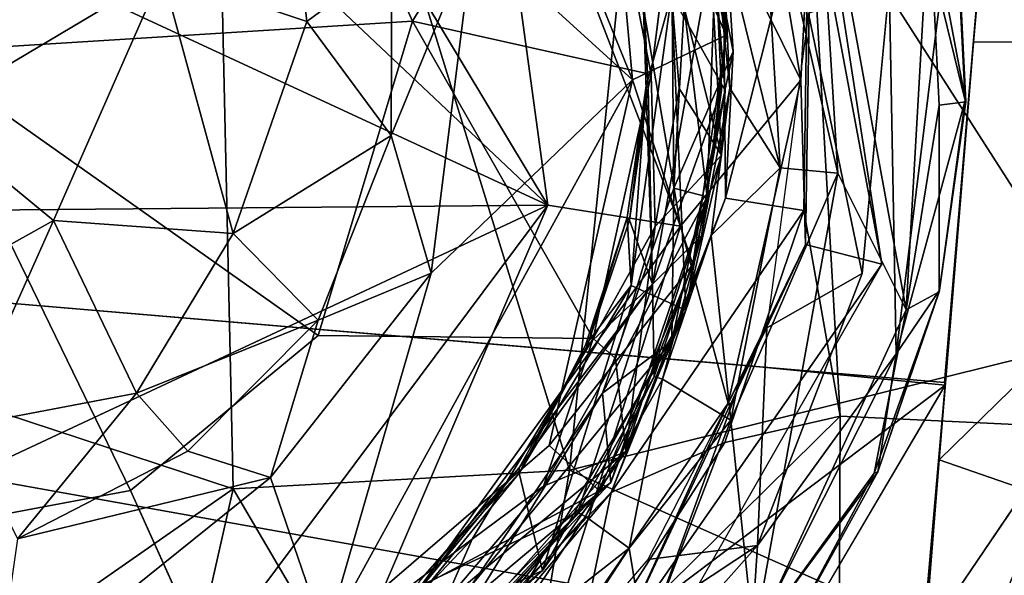
# Model space of a CAD drawing. Units: inches. Extents: x -14.5 to 10.7, y -12.9 to 13.1.
# Drawn here: x -3.9 to -3.6, y -12.1 to -12 of the extents above; entities that cross this region are included whole.
import ezdxf

# ---------------------------------------------------------------- set-up
doc = ezdxf.new("R2010")
doc.units = ezdxf.units.IN
doc.header["$MEASUREMENT"] = 0
doc.layers.add('SEAT-BASE', color=5, linetype='Continuous')
doc.layers.add('SEAT-CASTER', color=5, linetype='Continuous')

msp = doc.modelspace()

# ---------------------------------------------------------------- linework, layer by layer
at = {"layer": 'SEAT-BASE'}
for points in [[(-3.93842, -11.72323, 3.7777), (-3.98667, -12.02379, 3.56118), (-3.81949, -11.78966, 3.77118)], [(-3.70292, -11.79975, 3.7777), (-3.48135, -12.01448, 3.45889), (-3.4849, -11.78679, 3.74521)], [(-3.98667, -12.02379, 3.56118), (-3.81299, -12.081, 3.5515), (-3.81949, -11.78966, 3.77118)], [(-3.81949, -11.78966, 3.77118), (-3.73112, -12.07646, 3.54311), (-3.70292, -11.79975, 3.7777)], [(-3.81949, -11.78966, 3.77118), (-3.81299, -12.081, 3.5515), (-3.73112, -12.07646, 3.54311)], [(-3.48135, -12.01448, 3.45889), (-3.70292, -11.79975, 3.7777), (-3.73112, -12.07646, 3.54311)], [(-3.94821, -11.81174, 3.16599), (-3.73641, -12.01191, 3.16995), (-4.01947, -11.8806, 3.16933)], [(-3.85233, -11.81903, 3.16926), (-3.73641, -12.01191, 3.16995), (-3.94821, -11.81174, 3.16599)], [(-3.75301, -11.89066, 3.16928), (-3.73641, -12.01191, 3.16995), (-3.85233, -11.81903, 3.16926)], [(-3.65516, -12.02629, 2.28496), (-3.6723, -11.93405, 2.35555), (-3.6825, -11.84965, 2.28498)], [(-3.70413, -12.01697, 3.15478), (-3.75301, -11.89066, 3.16928), (-3.72855, -11.87286, 3.15523)], [(-3.67481, -11.98142, 3.11783), (-3.72855, -11.87286, 3.15523), (-3.68897, -11.8972, 3.11787)], [(-3.72855, -11.87286, 3.15523), (-3.67481, -11.98142, 3.11783), (-3.70413, -12.01697, 3.15478)], [(-4.01947, -11.8806, 3.16933), (-3.73641, -12.01191, 3.16995), (-4.04852, -12.01467, 3.1691)], [(-3.75301, -11.89066, 3.16928), (-3.70413, -12.01697, 3.15478), (-3.73641, -12.01191, 3.16995)], [(-3.6723, -11.93405, 2.35555), (-3.67481, -11.98142, 3.11783), (-3.68897, -11.8972, 3.11787)], [(-3.6737, -12.0215, 2.35696), (-3.67481, -11.98142, 3.11783), (-3.6723, -11.93405, 2.35555)], [(-3.65516, -12.02629, 2.28496), (-3.6737, -12.0215, 2.35696), (-3.6723, -11.93405, 2.35555)], [(-3.6925, -12.06011, 3.11783), (-3.70413, -12.01697, 3.15478), (-3.67481, -11.98142, 3.11783)], [(-3.6737, -12.0215, 2.35696), (-3.6925, -12.06011, 3.11783), (-3.67481, -11.98142, 3.11783)], [(-4.04852, -12.01467, 3.1691), (-3.73641, -12.01191, 3.16995), (-3.96148, -12.11725, 3.16959)], [(-3.96148, -12.11725, 3.16959), (-3.73641, -12.01191, 3.16995), (-3.81843, -12.1219, 3.16935)], [(-3.73641, -12.01191, 3.16995), (-3.78903, -12.13481, 3.15639), (-3.81843, -12.1219, 3.16935)], [(-3.78903, -12.13481, 3.15639), (-3.73641, -12.01191, 3.16995), (-3.70413, -12.01697, 3.15478)], [(-3.73112, -12.07646, 3.54311), (-3.5271, -12.1671, 3.14562), (-3.48135, -12.01448, 3.45889)], [(-3.70413, -12.01697, 3.15478), (-3.73926, -12.12837, 3.11787), (-3.78903, -12.13481, 3.15639)], [(-3.73926, -12.12837, 3.11787), (-3.70413, -12.01697, 3.15478), (-3.6925, -12.06011, 3.11783)], [(-3.71906, -12.11807, 2.35607), (-3.6925, -12.06011, 3.11783), (-3.6737, -12.0215, 2.35696)], [(-3.65516, -12.02629, 2.28496), (-3.71906, -12.11807, 2.35607), (-3.6737, -12.0215, 2.35696)], [(-3.95702, -12.18134, 3.40452), (-3.81299, -12.081, 3.5515), (-3.98667, -12.02379, 3.56118)], [(-3.72061, -12.14086, 2.28494), (-3.71906, -12.11807, 2.35607), (-3.65516, -12.02629, 2.28496)], [(-3.59732, -12.04739, 2.28494), (-3.59574, -12.03556, 2.17071), (-3.63859, -12.13937, 2.17071)], [(-3.59732, -12.04739, 2.28494), (-3.63859, -12.13937, 2.17071), (-3.70946, -12.21315, 2.28494)], [(-3.71906, -12.11807, 2.35607), (-3.73926, -12.12837, 3.11787), (-3.6925, -12.06011, 3.11783)], [(-3.81299, -12.081, 3.5515), (-3.74991, -12.18867, 3.39388), (-3.73112, -12.07646, 3.54311)], [(-3.74991, -12.18867, 3.39388), (-3.5271, -12.1671, 3.14562), (-3.73112, -12.07646, 3.54311)], [(-3.95702, -12.18134, 3.40452), (-3.84001, -12.20064, 3.40479), (-3.81299, -12.081, 3.5515)], [(-3.74991, -12.18867, 3.39388), (-3.81299, -12.081, 3.5515), (-3.84001, -12.20064, 3.40479)]]:
    msp.add_3dface(points, dxfattribs=at)
for points, invisible_edges in [([(-3.6825, -11.84965, 2.28498), (-3.61126, -11.87275, 2.28494), (-3.65516, -12.02629, 2.28496)], 3), ([(-3.65516, -12.02629, 2.28496), (-3.61126, -11.87275, 2.28494), (-3.59732, -12.04739, 2.28494)], 13), ([(-3.65516, -12.02629, 2.28496), (-3.59732, -12.04739, 2.28494), (-3.72061, -12.14086, 2.28494)], 3), ([(-3.53958, -12.29048, 2.17289), (-3.63859, -12.13937, 2.17071), (-3.59574, -12.03556, 2.17071)], 13), ([(-3.72061, -12.14086, 2.28494), (-3.59732, -12.04739, 2.28494), (-3.70946, -12.21315, 2.28494)], 13)]:
    msp.add_3dface(points, dxfattribs=dict(at, invisible_edges=invisible_edges))
at = {"layer": 'SEAT-CASTER'}
for points in [[(-3.75451, -11.94604, 0.90549), (-3.71582, -11.98136, 0.90513), (-3.77071, -11.84599, 0.9055)], [(-3.71582, -11.98136, 0.90513), (-3.72297, -11.90218, 0.91067), (-3.77071, -11.84599, 0.9055)], [(-3.8029, -11.89241, 0.94637), (-3.88991, -11.97459, 1.02023), (-3.87397, -11.85502, 0.94638)], [(-3.62465, -11.87486, 0.58657), (-3.53635, -11.97143, 0.66693), (-3.6328, -11.9722, 0.55936)], [(-3.76937, -11.96707, 0.94638), (-3.88991, -11.97459, 1.02023), (-3.8029, -11.89241, 0.94637)], [(-3.8029, -11.89241, 0.94637), (-3.72742, -11.89755, 0.94672), (-3.76937, -11.96707, 0.94638)], [(-3.76937, -11.96707, 0.94638), (-3.72742, -11.89755, 0.94672), (-3.71127, -11.98005, 0.94657)], [(-3.72742, -11.89755, 0.94672), (-3.70725, -11.94799, 0.95004), (-3.71127, -11.98005, 0.94657)], [(-3.69303, -11.97046, 0.92868), (-3.70778, -11.89825, 0.93055), (-3.72297, -11.90218, 0.91067)], [(-3.69503, -11.9346, 1.32786), (-3.70778, -11.89825, 0.93055), (-3.69303, -11.97046, 0.92868)], [(-3.72297, -11.90218, 0.91067), (-3.71582, -11.98136, 0.90513), (-3.69303, -11.97046, 0.92868)], [(-3.67286, -11.93001, 2.01607), (-3.58519, -12.06712, 2.01829), (-3.57894, -11.9154, 2.01828)], [(-3.66585, -12.00412, 2.08665), (-3.68472, -11.92135, 2.07915), (-3.67122, -11.91713, 2.08664)], [(-3.64925, -12.03735, 2.08843), (-3.67122, -11.91713, 2.08664), (-3.64358, -11.93938, 2.0886)], [(-3.64925, -12.03735, 2.08843), (-3.66585, -12.00412, 2.08665), (-3.67122, -11.91713, 2.08664)], [(-3.67988, -12.00279, 2.07922), (-3.69388, -11.94571, 2.0615), (-3.68472, -11.92135, 2.07915)], [(-3.68472, -11.92135, 2.07915), (-3.66585, -12.00412, 2.08665), (-3.67988, -12.00279, 2.07922)], [(-3.83025, -11.95534, 0.98334), (-3.79509, -11.96713, 0.95538), (-3.80003, -11.92319, 0.94419)], [(-3.79509, -11.96713, 0.95538), (-3.77436, -11.95181, 0.919), (-3.80003, -11.92319, 0.94419)], [(-3.70636, -11.96068, 1.30886), (-3.69328, -11.98393, 1.30856), (-3.69922, -11.92225, 1.30856)], [(-3.69328, -11.98393, 1.30856), (-3.69822, -11.92575, 1.01313), (-3.69922, -11.92225, 1.30856)], [(-3.70725, -11.94799, 0.95004), (-3.69822, -11.92575, 1.01313), (-3.69417, -11.99969, 1.01162)], [(-3.70573, -12.00777, 1.40218), (-3.70101, -11.92468, 1.43941), (-3.7064, -11.93755, 1.37287)], [(-3.70573, -12.00777, 1.40218), (-3.69134, -11.97446, 1.44635), (-3.70101, -11.92468, 1.43941)], [(-3.6938, -11.93523, 1.99159), (-3.70101, -11.92468, 1.43941), (-3.69134, -11.97446, 1.44635)], [(-3.69822, -11.92575, 1.01313), (-3.69328, -11.98393, 1.30856), (-3.69417, -11.99969, 1.01162)], [(-3.69315, -12.01018, 1.99159), (-3.67286, -11.93001, 2.01607), (-3.6938, -11.93523, 1.99159)], [(-3.67286, -11.93001, 2.01607), (-3.69315, -12.01018, 1.99159), (-3.67413, -12.0132, 2.0145)], [(-3.67413, -12.0132, 2.0145), (-3.66529, -12.06331, 2.01825), (-3.67286, -11.93001, 2.01607)], [(-3.66529, -12.06331, 2.01825), (-3.58519, -12.06712, 2.01829), (-3.67286, -11.93001, 2.01607)], [(-3.69768, -12.00986, 1.33678), (-3.7064, -11.93755, 1.37287), (-3.69503, -11.9346, 1.32786)], [(-3.69503, -11.9346, 1.32786), (-3.69303, -11.97046, 0.92868), (-3.69768, -12.00986, 1.33678)], [(-3.6938, -11.93523, 1.99159), (-3.69134, -11.97446, 1.44635), (-3.69315, -12.01018, 1.99159)], [(-3.7064, -11.93755, 1.37287), (-3.69768, -12.00986, 1.33678), (-3.70573, -12.00777, 1.40218)], [(-3.63468, -11.98673, 2.09606), (-3.64358, -11.93938, 2.0886), (-3.63713, -11.9373, 2.09606)], [(-3.6374, -11.93728, 2.27812), (-3.64093, -11.96136, 2.28451), (-3.63488, -11.98643, 2.27792)], [(-3.63488, -11.98643, 2.27792), (-3.63713, -11.9373, 2.09606), (-3.6374, -11.93728, 2.27812)], [(-3.63488, -11.98643, 2.27792), (-3.63468, -11.98673, 2.09606), (-3.63713, -11.9373, 2.09606)], [(-3.64925, -12.03735, 2.08843), (-3.64358, -11.93938, 2.0886), (-3.64117, -11.98757, 2.08873)], [(-3.64358, -11.93938, 2.0886), (-3.63468, -11.98673, 2.09606), (-3.64117, -11.98757, 2.08873)], [(-3.76485, -12.02849, 0.90557), (-3.75451, -11.94604, 0.90549), (-3.77455, -11.99494, 0.92084)], [(-3.77436, -11.95181, 0.919), (-3.77455, -11.99494, 0.92084), (-3.75451, -11.94604, 0.90549)], [(-3.76485, -12.02849, 0.90557), (-3.71582, -11.98136, 0.90513), (-3.75451, -11.94604, 0.90549)], [(-3.71094, -12.03113, 1.45807), (-3.71365, -11.94882, 1.45518), (-3.69592, -11.94669, 1.45906)], [(-3.71094, -12.03113, 1.45807), (-3.69592, -11.94669, 1.45906), (-3.69414, -11.98389, 1.45895)], [(-3.69592, -11.94669, 1.45906), (-3.69388, -11.94571, 2.0615), (-3.6921, -11.98338, 2.06121)], [(-3.69388, -11.94571, 2.0615), (-3.67988, -12.00279, 2.07922), (-3.6921, -11.98338, 2.06121)], [(-3.71372, -11.94835, 1.31154), (-3.71365, -11.94882, 1.45518), (-3.71199, -11.98329, 1.45518)], [(-3.71372, -11.94835, 1.31154), (-3.71199, -11.98329, 1.45518), (-3.71247, -11.98282, 1.313)], [(-3.71372, -11.94835, 1.31154), (-3.71247, -11.98282, 1.313), (-3.70636, -11.96068, 1.30886)], [(-3.71365, -11.94882, 1.45518), (-3.71094, -12.03113, 1.45807), (-3.71199, -11.98329, 1.45518)], [(-3.70725, -11.94799, 0.95004), (-3.69417, -11.99969, 1.01162), (-3.70449, -11.98347, 0.95221)], [(-3.77455, -11.99494, 0.92084), (-3.77436, -11.95181, 0.919), (-3.79509, -11.96713, 0.95538)], [(-3.83025, -11.95534, 0.98334), (-3.89194, -11.95887, 0.99868), (-3.88814, -11.98979, 0.99856)], [(-3.88814, -11.98979, 0.99856), (-3.85672, -12.01565, 0.98717), (-3.83025, -11.95534, 0.98334)], [(-3.813, -12.01879, 0.96314), (-3.83025, -11.95534, 0.98334), (-3.85672, -12.01565, 0.98717)], [(-3.83025, -11.95534, 0.98334), (-3.813, -12.01879, 0.96314), (-3.79509, -11.96713, 0.95538)], [(-3.673, -11.9652, 2.40537), (-3.65993, -12.02855, 2.28494), (-3.65329, -11.95792, 2.28494)], [(-3.71618, -12.03146, 1.30892), (-3.70283, -12.03744, 1.30856), (-3.70636, -11.96068, 1.30886)], [(-3.71247, -11.98282, 1.313), (-3.71618, -12.03146, 1.30892), (-3.70636, -11.96068, 1.30886)], [(-3.70636, -11.96068, 1.30886), (-3.70283, -12.03744, 1.30856), (-3.69328, -11.98393, 1.30856)], [(-3.64093, -11.96136, 2.28451), (-3.65167, -12.04812, 2.28449), (-3.63488, -11.98643, 2.27792)], [(-3.68316, -12.04179, 2.40135), (-3.65993, -12.02855, 2.28494), (-3.673, -11.9652, 2.40537)], [(-3.79228, -12.04367, 0.94636), (-3.88991, -11.97459, 1.02023), (-3.76937, -11.96707, 0.94638)], [(-3.77455, -11.99494, 0.92084), (-3.79509, -11.96713, 0.95538), (-3.813, -12.01879, 0.96314)], [(-3.76937, -11.96707, 0.94638), (-3.72536, -12.04435, 0.94658), (-3.79228, -12.04367, 0.94636)], [(-3.76937, -11.96707, 0.94638), (-3.71127, -11.98005, 0.94657), (-3.72536, -12.04435, 0.94658)], [(-3.71582, -11.98136, 0.90513), (-3.70115, -12.02634, 0.92658), (-3.69303, -11.97046, 0.92868)], [(-3.70115, -12.02634, 0.92658), (-3.69768, -12.00986, 1.33678), (-3.69303, -11.97046, 0.92868)], [(-3.53635, -11.97143, 0.66693), (-3.64115, -12.0739, 0.57023), (-3.6328, -11.9722, 0.55936)], [(-3.53635, -11.97143, 0.66693), (-3.55407, -12.10412, 0.67532), (-3.64115, -12.0739, 0.57023)], [(-3.90585, -12.09416, 0.94638), (-3.88991, -11.97459, 1.02023), (-3.83799, -12.08135, 0.94636)], [(-3.83799, -12.08135, 0.94636), (-3.88991, -11.97459, 1.02023), (-3.79228, -12.04367, 0.94636)], [(-3.70627, -12.04504, 1.44159), (-3.69315, -12.01018, 1.99159), (-3.69134, -11.97446, 1.44635)], [(-3.69134, -11.97446, 1.44635), (-3.70573, -12.00777, 1.40218), (-3.70627, -12.04504, 1.44159)], [(-3.71127, -11.98005, 0.94657), (-3.71028, -12.01711, 0.95004), (-3.72536, -12.04435, 0.94658)], [(-3.76485, -12.02849, 0.90557), (-3.79049, -12.11725, 0.90453), (-3.71582, -11.98136, 0.90513)], [(-3.79049, -12.11725, 0.90453), (-3.73613, -12.07042, 0.91005), (-3.71582, -11.98136, 0.90513)], [(-3.73613, -12.07042, 0.91005), (-3.70115, -12.02634, 0.92658), (-3.71582, -11.98136, 0.90513)], [(-3.71247, -11.98282, 1.313), (-3.71654, -12.01552, 1.45518), (-3.71711, -12.01486, 1.31388)], [(-3.71247, -11.98282, 1.313), (-3.71711, -12.01486, 1.31388), (-3.71618, -12.03146, 1.30892)], [(-3.71247, -11.98282, 1.313), (-3.71199, -11.98329, 1.45518), (-3.71654, -12.01552, 1.45518)], [(-3.71199, -11.98329, 1.45518), (-3.71094, -12.03113, 1.45807), (-3.71654, -12.01552, 1.45518)], [(-3.70449, -11.98347, 0.95221), (-3.69417, -11.99969, 1.01162), (-3.71028, -12.01711, 0.95004)], [(-3.6921, -11.98338, 2.06121), (-3.67988, -12.00279, 2.07922), (-3.6967, -12.01928, 2.06183)], [(-3.71094, -12.03113, 1.45807), (-3.69414, -11.98389, 1.45895), (-3.69902, -12.01938, 1.459)], [(-3.69417, -11.99969, 1.01162), (-3.69328, -11.98393, 1.30856), (-3.70283, -12.03744, 1.30856)], [(-3.63488, -11.98643, 2.27792), (-3.65167, -12.04812, 2.28449), (-3.64106, -12.03257, 2.27696)], [(-3.64117, -11.98757, 2.08873), (-3.64115, -12.03297, 2.09606), (-3.64925, -12.03735, 2.08843)], [(-3.64115, -12.03297, 2.09606), (-3.64117, -11.98757, 2.08873), (-3.63468, -11.98673, 2.09606)], [(-3.63468, -11.98673, 2.09606), (-3.64106, -12.03257, 2.27696), (-3.64115, -12.03297, 2.09606)], [(-3.64106, -12.03257, 2.27696), (-3.63468, -11.98673, 2.09606), (-3.63488, -11.98643, 2.27792)], [(-3.85672, -12.01565, 0.98717), (-3.88814, -11.98979, 0.99856), (-3.90643, -12.04336, 0.97835)], [(-3.813, -12.01879, 0.96314), (-3.79231, -12.03994, 0.91983), (-3.77455, -11.99494, 0.92084)], [(-3.79231, -12.03994, 0.91983), (-3.76485, -12.02849, 0.90557), (-3.77455, -11.99494, 0.92084)], [(-3.81341, -12.18547, 0.79556), (-4.332, -11.99637, 0.79384), (-3.70896, -12.108, 0.7957)], [(-3.96254, -12.18647, 0.79625), (-4.332, -11.99637, 0.79384), (-3.81341, -12.18547, 0.79556)], [(-3.70896, -12.108, 0.7957), (-4.332, -11.99637, 0.79384), (-3.68817, -12.05096, 0.79482)], [(-3.70283, -12.03744, 1.30856), (-3.71747, -12.07191, 1.01314), (-3.69417, -11.99969, 1.01162)], [(-3.71747, -12.07191, 1.01314), (-3.71028, -12.01711, 0.95004), (-3.69417, -11.99969, 1.01162)], [(-3.69186, -12.06422, 2.08437), (-3.6967, -12.01928, 2.06183), (-3.67988, -12.00279, 2.07922)], [(-3.69186, -12.06422, 2.08437), (-3.67988, -12.00279, 2.07922), (-3.66585, -12.00412, 2.08665)], [(-3.68628, -12.11762, 2.0886), (-3.69186, -12.06422, 2.08437), (-3.66585, -12.00412, 2.08665)], [(-3.68628, -12.11762, 2.0886), (-3.66585, -12.00412, 2.08665), (-3.64925, -12.03735, 2.08843)], [(-3.72308, -12.05765, 1.37272), (-3.70573, -12.00777, 1.40218), (-3.69768, -12.00986, 1.33678)], [(-3.70573, -12.00777, 1.40218), (-3.72308, -12.05765, 1.37272), (-3.70627, -12.04504, 1.44159)], [(-3.69768, -12.00986, 1.33678), (-3.72112, -12.07941, 1.32875), (-3.72308, -12.05765, 1.37272)], [(-3.70115, -12.02634, 0.92658), (-3.72112, -12.07941, 1.32875), (-3.69768, -12.00986, 1.33678)], [(-3.70627, -12.04504, 1.44159), (-3.72101, -12.08186, 1.99155), (-3.69315, -12.01018, 1.99159)], [(-3.72101, -12.08186, 1.99155), (-3.67413, -12.0132, 2.0145), (-3.69315, -12.01018, 1.99159)], [(-3.71711, -12.01486, 1.31388), (-3.72679, -12.04601, 1.45512), (-3.72726, -12.04595, 1.31316)], [(-3.72726, -12.04595, 1.31316), (-3.71618, -12.03146, 1.30892), (-3.71711, -12.01486, 1.31388)], [(-3.72679, -12.04601, 1.45512), (-3.71711, -12.01486, 1.31388), (-3.71654, -12.01552, 1.45518)], [(-3.67413, -12.0132, 2.0145), (-3.72101, -12.08186, 1.99155), (-3.69332, -12.0697, 2.01455)], [(-3.69332, -12.0697, 2.01455), (-3.66529, -12.06331, 2.01825), (-3.67413, -12.0132, 2.0145)], [(-3.90643, -12.04336, 0.97835), (-3.8792, -12.06584, 0.96082), (-3.85672, -12.01565, 0.98717)], [(-3.83653, -12.0577, 0.95075), (-3.85672, -12.01565, 0.98717), (-3.8792, -12.06584, 0.96082)], [(-3.85672, -12.01565, 0.98717), (-3.83653, -12.0577, 0.95075), (-3.813, -12.01879, 0.96314)], [(-3.71654, -12.01552, 1.45518), (-3.71094, -12.03113, 1.45807), (-3.72679, -12.04601, 1.45512)], [(-3.71028, -12.01711, 0.95004), (-3.71994, -12.04923, 0.95221), (-3.72536, -12.04435, 0.94658)], [(-3.71028, -12.01711, 0.95004), (-3.71747, -12.07191, 1.01314), (-3.71994, -12.04923, 0.95221)], [(-3.79231, -12.03994, 0.91983), (-3.813, -12.01879, 0.96314), (-3.83653, -12.0577, 0.95075)], [(-3.71094, -12.03113, 1.45807), (-3.69902, -12.01938, 1.459), (-3.71052, -12.05364, 1.45898)], [(-3.69902, -12.01938, 1.459), (-3.70848, -12.05424, 2.0615), (-3.71052, -12.05364, 1.45898)], [(-3.6967, -12.01928, 2.06183), (-3.69186, -12.06422, 2.08437), (-3.70848, -12.05424, 2.0615)], [(-3.70115, -12.02634, 0.92658), (-3.73613, -12.07042, 0.91005), (-3.72384, -12.08146, 0.93058)], [(-3.72384, -12.08146, 0.93058), (-3.72112, -12.07941, 1.32875), (-3.70115, -12.02634, 0.92658)], [(-3.80391, -12.07825, 0.90679), (-3.79049, -12.11725, 0.90453), (-3.76485, -12.02849, 0.90557)], [(-3.76485, -12.02849, 0.90557), (-3.79231, -12.03994, 0.91983), (-3.80391, -12.07825, 0.90679)], [(-3.68316, -12.04179, 2.40135), (-3.68539, -12.09475, 2.28494), (-3.65993, -12.02855, 2.28494)], [(-3.76649, -12.1041, 1.45659), (-3.74336, -12.07585, 1.45518), (-3.71094, -12.03113, 1.45807)], [(-3.71094, -12.03113, 1.45807), (-3.72912, -12.08672, 1.45898), (-3.76649, -12.1041, 1.45659)], [(-3.74343, -12.07714, 1.31019), (-3.73774, -12.10087, 1.30856), (-3.71618, -12.03146, 1.30892)], [(-3.74343, -12.07714, 1.31019), (-3.71618, -12.03146, 1.30892), (-3.72726, -12.04595, 1.31316)], [(-3.72679, -12.04601, 1.45512), (-3.71094, -12.03113, 1.45807), (-3.74336, -12.07585, 1.45518)], [(-3.71618, -12.03146, 1.30892), (-3.73774, -12.10087, 1.30856), (-3.70283, -12.03744, 1.30856)], [(-3.71094, -12.03113, 1.45807), (-3.71052, -12.05364, 1.45898), (-3.72912, -12.08672, 1.45898)], [(-3.65608, -12.07685, 2.27828), (-3.65704, -12.07715, 2.09257), (-3.64115, -12.03297, 2.09606)], [(-3.65704, -12.07715, 2.09257), (-3.64925, -12.03735, 2.08843), (-3.64115, -12.03297, 2.09606)], [(-3.65608, -12.07685, 2.27828), (-3.64115, -12.03297, 2.09606), (-3.64106, -12.03257, 2.27696)], [(-3.65608, -12.07685, 2.27828), (-3.64106, -12.03257, 2.27696), (-3.65167, -12.04812, 2.28449)], [(-3.73774, -12.10087, 1.30856), (-3.71747, -12.07191, 1.01314), (-3.70283, -12.03744, 1.30856)], [(-3.68628, -12.11762, 2.0886), (-3.64925, -12.03735, 2.08843), (-3.65704, -12.07715, 2.09257)], [(-3.83653, -12.0577, 0.95075), (-3.82407, -12.07183, 0.91951), (-3.79231, -12.03994, 0.91983)], [(-3.82407, -12.07183, 0.91951), (-3.80391, -12.07825, 0.90679), (-3.79231, -12.03994, 0.91983)], [(-3.7121, -12.09818, 2.40305), (-3.68539, -12.09475, 2.28494), (-3.68316, -12.04179, 2.40135)], [(-3.75515, -12.10469, 1.40216), (-3.70627, -12.04504, 1.44159), (-3.72308, -12.05765, 1.37272)], [(-3.70627, -12.04504, 1.44159), (-3.75515, -12.10469, 1.40216), (-3.74677, -12.11252, 1.44637)], [(-3.72536, -12.04435, 0.94658), (-3.73744, -12.08035, 0.95212), (-3.7548, -12.09321, 0.94672)], [(-3.74677, -12.11252, 1.44637), (-3.72101, -12.08186, 1.99155), (-3.70627, -12.04504, 1.44159)], [(-3.72726, -12.04595, 1.31316), (-3.72679, -12.04601, 1.45512), (-3.74343, -12.07714, 1.31019)], [(-3.74343, -12.07714, 1.31019), (-3.72679, -12.04601, 1.45512), (-3.74336, -12.07585, 1.45518)], [(-3.73744, -12.08035, 0.95212), (-3.72536, -12.04435, 0.94658), (-3.71994, -12.04923, 0.95221)], [(-3.68539, -12.09475, 2.28494), (-3.68697, -12.11838, 2.28459), (-3.65167, -12.04812, 2.28449)], [(-3.68697, -12.11838, 2.28459), (-3.65608, -12.07685, 2.27828), (-3.65167, -12.04812, 2.28449)], [(-3.71994, -12.04923, 0.95221), (-3.71747, -12.07191, 1.01314), (-3.73744, -12.08035, 0.95212)], [(-3.63975, -12.05575, 0.81185), (-3.70896, -12.108, 0.7957), (-3.68817, -12.05096, 0.79482)], [(-3.71052, -12.05364, 1.45898), (-3.72723, -12.08771, 2.0615), (-3.72912, -12.08672, 1.45898)], [(-3.71052, -12.05364, 1.45898), (-3.70848, -12.05424, 2.0615), (-3.72723, -12.08771, 2.0615)], [(-3.70848, -12.05424, 2.0615), (-3.71659, -12.09541, 2.07943), (-3.72723, -12.08771, 2.0615)], [(-3.71659, -12.09541, 2.07943), (-3.70848, -12.05424, 2.0615), (-3.69186, -12.06422, 2.08437)], [(-3.8792, -12.06584, 0.96082), (-3.86552, -12.09314, 0.9138), (-3.83653, -12.0577, 0.95075)], [(-3.83653, -12.0577, 0.95075), (-3.86552, -12.09314, 0.9138), (-3.82407, -12.07183, 0.91951)], [(-3.72308, -12.05765, 1.37272), (-3.75316, -12.1063, 1.35932), (-3.75515, -12.10469, 1.40216)], [(-3.72308, -12.05765, 1.37272), (-3.72112, -12.07941, 1.32875), (-3.75316, -12.1063, 1.35932)], [(-3.69761, -12.15415, 0.8118), (-3.70896, -12.108, 0.7957), (-3.63975, -12.05575, 0.81185)], [(-3.73053, -12.12769, 2.0156), (-3.66529, -12.06331, 2.01825), (-3.69332, -12.0697, 2.01455)], [(-3.73053, -12.12769, 2.0156), (-3.66583, -12.19733, 2.01817), (-3.66529, -12.06331, 2.01825)], [(-3.69186, -12.06422, 2.08437), (-3.71282, -12.11865, 2.08736), (-3.71659, -12.09541, 2.07943)], [(-3.68628, -12.11762, 2.0886), (-3.71282, -12.11865, 2.08736), (-3.69186, -12.06422, 2.08437)], [(-3.66529, -12.06331, 2.01825), (-3.66583, -12.19733, 2.01817), (-3.58519, -12.06712, 2.01829)], [(-3.66583, -12.19733, 2.01817), (-3.61816, -12.13381, 1.97889), (-3.58519, -12.06712, 2.01829)], [(-3.69332, -12.0697, 2.01455), (-3.72101, -12.08186, 1.99155), (-3.73053, -12.12769, 2.0156)], [(-3.86552, -12.09314, 0.9138), (-3.80391, -12.07825, 0.90679), (-3.82407, -12.07183, 0.91951)], [(-3.79049, -12.11725, 0.90453), (-3.72384, -12.08146, 0.93058), (-3.73613, -12.07042, 0.91005)], [(-3.76155, -12.10869, 0.95221), (-3.71747, -12.07191, 1.01314), (-3.77198, -12.13334, 1.0131)], [(-3.73774, -12.10087, 1.30856), (-3.77198, -12.13334, 1.0131), (-3.71747, -12.07191, 1.01314)], [(-3.73744, -12.08035, 0.95212), (-3.71747, -12.07191, 1.01314), (-3.76155, -12.10869, 0.95221)], [(-3.65212, -12.20932, 0.63856), (-3.64115, -12.0739, 0.57023), (-3.55407, -12.10412, 0.67532)], [(-3.77864, -12.12036, 1.30883), (-3.73774, -12.10087, 1.30856), (-3.74343, -12.07714, 1.31019)], [(-3.74343, -12.07714, 1.31019), (-3.76752, -12.10323, 1.31316), (-3.77864, -12.12036, 1.30883)], [(-3.74343, -12.07714, 1.31019), (-3.74336, -12.07585, 1.45518), (-3.76752, -12.10323, 1.31316)], [(-3.65608, -12.07685, 2.27828), (-3.68697, -12.11838, 2.28459), (-3.68009, -12.12041, 2.27696)], [(-3.65704, -12.07715, 2.09257), (-3.6801, -12.12043, 2.09606), (-3.68628, -12.11762, 2.0886)], [(-3.68009, -12.12041, 2.27696), (-3.6801, -12.12043, 2.09606), (-3.65704, -12.07715, 2.09257)], [(-3.68009, -12.12041, 2.27696), (-3.65704, -12.07715, 2.09257), (-3.65608, -12.07685, 2.27828)], [(-3.80391, -12.07825, 0.90679), (-3.86552, -12.09314, 0.9138), (-3.87115, -12.13232, 0.90326)], [(-3.80391, -12.07825, 0.90679), (-3.87115, -12.13232, 0.90326), (-3.79049, -12.11725, 0.90453)], [(-3.72384, -12.08146, 0.93058), (-3.77715, -12.13865, 1.32781), (-3.72112, -12.07941, 1.32875)], [(-3.77715, -12.13865, 1.32781), (-3.75316, -12.1063, 1.35932), (-3.72112, -12.07941, 1.32875)], [(-3.83799, -12.08135, 0.94636), (-3.81286, -12.13708, 0.94672), (-3.90585, -12.09416, 0.94638)], [(-3.72384, -12.08146, 0.93058), (-3.79049, -12.11725, 0.90453), (-3.77923, -12.13795, 0.93015)], [(-3.77923, -12.13795, 0.93015), (-3.77715, -12.13865, 1.32781), (-3.72384, -12.08146, 0.93058)], [(-3.77719, -12.13989, 1.99146), (-3.73053, -12.12769, 2.0156), (-3.72101, -12.08186, 1.99155)], [(-3.74677, -12.11252, 1.44637), (-3.77719, -12.13989, 1.99146), (-3.72101, -12.08186, 1.99155)], [(-3.76155, -12.10869, 0.95221), (-3.7548, -12.09321, 0.94672), (-3.73744, -12.08035, 0.95212)], [(-3.76649, -12.1041, 1.45659), (-3.72912, -12.08672, 1.45898), (-3.75489, -12.1167, 1.45898)], [(-3.72912, -12.08672, 1.45898), (-3.754, -12.11739, 2.05411), (-3.75489, -12.1167, 1.45898)], [(-3.72912, -12.08672, 1.45898), (-3.72723, -12.08771, 2.0615), (-3.754, -12.11739, 2.05411)], [(-3.72723, -12.08771, 2.0615), (-3.75012, -12.12171, 2.07072), (-3.754, -12.11739, 2.05411)], [(-3.75012, -12.12171, 2.07072), (-3.72723, -12.08771, 2.0615), (-3.71659, -12.09541, 2.07943)], [(-3.7548, -12.09321, 0.94672), (-3.79176, -12.13215, 0.95221), (-3.81286, -12.13708, 0.94672)], [(-3.79176, -12.13215, 0.95221), (-3.7548, -12.09321, 0.94672), (-3.76155, -12.10869, 0.95221)], [(-3.90585, -12.09416, 0.94638), (-3.81286, -12.13708, 0.94672), (-3.89538, -12.15323, 0.94657)], [(-3.71659, -12.09541, 2.07943), (-3.75091, -12.14796, 2.0855), (-3.75012, -12.12171, 2.07072)], [(-3.75091, -12.14796, 2.0855), (-3.71659, -12.09541, 2.07943), (-3.71282, -12.11865, 2.08736)], [(-3.74053, -12.13135, 2.40305), (-3.74515, -12.16216, 2.28494), (-3.68539, -12.09475, 2.28494)], [(-3.74515, -12.16216, 2.28494), (-3.68697, -12.11838, 2.28459), (-3.68539, -12.09475, 2.28494)], [(-3.74053, -12.13135, 2.40305), (-3.68539, -12.09475, 2.28494), (-3.7121, -12.09818, 2.40305)], [(-3.78619, -12.1419, 1.30856), (-3.77198, -12.13334, 1.0131), (-3.73774, -12.10087, 1.30856)], [(-3.77864, -12.12036, 1.30883), (-3.78619, -12.1419, 1.30856), (-3.73774, -12.10087, 1.30856)]]:
    msp.add_3dface(points, dxfattribs=at)
for points, invisible_edges in [([(-3.6328, -11.9722, 0.55936), (-3.62993, -11.93737, 0.71511), (-3.62465, -11.87486, 0.58657)], 3), ([(-4.33947, -11.8772, 0.7109), (-3.63991, -12.05506, 0.71511), (-4.34076, -11.99563, 0.71242)], 1), ([(-3.63991, -12.05506, 0.71511), (-4.33947, -11.8772, 0.7109), (-3.62993, -11.93737, 0.71511)], 1), ([(-3.6328, -11.9722, 0.55936), (-3.63991, -12.05506, 0.71511), (-3.62993, -11.93737, 0.71511)], 13), ([(-3.69592, -11.94669, 1.45906), (-3.6921, -11.98338, 2.06121), (-3.69414, -11.98389, 1.45895)], 2), ([(-3.70725, -11.94799, 0.95004), (-3.70449, -11.98347, 0.95221), (-3.71127, -11.98005, 0.94657)], 2), ([(-3.65993, -12.02855, 2.28494), (-3.65167, -12.04812, 2.28449), (-3.65329, -11.95792, 2.28494)], 1), ([(-3.65329, -11.95792, 2.28494), (-3.65167, -12.04812, 2.28449), (-3.64093, -11.96136, 2.28451)], 12), ([(-3.64115, -12.0739, 0.57023), (-3.63991, -12.05506, 0.71511), (-3.6328, -11.9722, 0.55936)], 3), ([(-3.71028, -12.01711, 0.95004), (-3.71127, -11.98005, 0.94657), (-3.70449, -11.98347, 0.95221)], 2), ([(-3.69902, -12.01938, 1.459), (-3.6921, -11.98338, 2.06121), (-3.6967, -12.01928, 2.06183)], 12), ([(-3.69414, -11.98389, 1.45895), (-3.6921, -11.98338, 2.06121), (-3.69902, -12.01938, 1.459)], 1), ([(-4.332, -11.99637, 0.79384), (-4.34076, -11.99563, 0.71242), (-3.68817, -12.05096, 0.79482)], 3), ([(-3.68817, -12.05096, 0.79482), (-4.34076, -11.99563, 0.71242), (-3.63991, -12.05506, 0.71511)], 13), ([(-3.70848, -12.05424, 2.0615), (-3.69902, -12.01938, 1.459), (-3.6967, -12.01928, 2.06183)], 2), ([(-3.68539, -12.09475, 2.28494), (-3.65167, -12.04812, 2.28449), (-3.65993, -12.02855, 2.28494)], 2), ([(-3.79228, -12.04367, 0.94636), (-3.7548, -12.09321, 0.94672), (-3.83799, -12.08135, 0.94636)], 3), ([(-3.79228, -12.04367, 0.94636), (-3.72536, -12.04435, 0.94658), (-3.7548, -12.09321, 0.94672)], 12), ([(-3.68817, -12.05096, 0.79482), (-3.63991, -12.05506, 0.71511), (-3.63975, -12.05575, 0.81185)], 1), ([(-3.64115, -12.0739, 0.57023), (-3.63975, -12.05575, 0.81185), (-3.63991, -12.05506, 0.71511)], 13), ([(-3.64952, -12.16865, 0.86787), (-3.69761, -12.15415, 0.8118), (-3.63975, -12.05575, 0.81185)], 1), ([(-3.63975, -12.05575, 0.81185), (-3.65212, -12.20932, 0.63856), (-3.64952, -12.16865, 0.86787)], 3), ([(-3.63975, -12.05575, 0.81185), (-3.64115, -12.0739, 0.57023), (-3.65212, -12.20932, 0.63856)], 13), ([(-3.76752, -12.10323, 1.31316), (-3.74336, -12.07585, 1.45518), (-3.76649, -12.1041, 1.45659)], 12), ([(-3.83799, -12.08135, 0.94636), (-3.7548, -12.09321, 0.94672), (-3.81286, -12.13708, 0.94672)], 1)]:
    msp.add_3dface(points, dxfattribs=dict(at, invisible_edges=invisible_edges))

doc.saveas('drawing.dxf')
